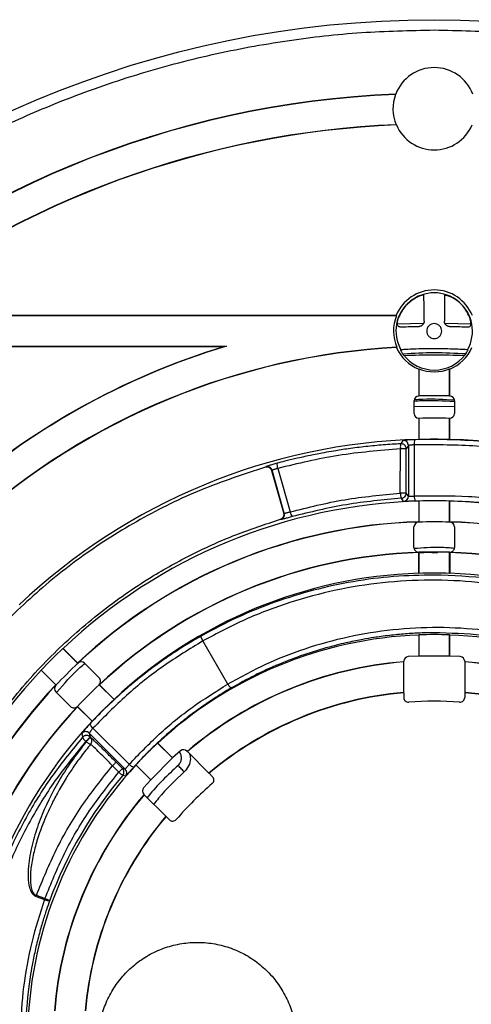
# Model space of a CAD drawing. Units: millimetres. Extents: x 5 to 292, y 5 to 415.
# Drawn here: x 200 to 222, y 165 to 213 of the extents above; entities that cross this region are included whole.
import ezdxf

# ---------------------------------------------------------------- set-up
doc = ezdxf.new("R2010")
doc.units = ezdxf.units.MM

msp = doc.modelspace()

# ---------------------------------------------------------------- linework, layer by layer
at = {"color": 7, "linetype": 'Continuous', "lineweight": 25}
for p, q in [((218.0775, 209.3161), (218.0872, 209.3296)), ((218.1179, 207.8296), (218.1078, 207.8423)), ((218.1204, 198.5544), (192.6756, 198.5544)), ((218.1021, 198.5675), (192.7139, 198.5675)), ((218.1021, 198.5675), (218.1204, 198.5544)), ((220.4793, 198.2043), (221.735, 198.1628)), ((190.8714, 197.0806), (209.8719, 197.0806)), ((190.8763, 197.0675), (209.7827, 197.0675)), ((209.7827, 197.0675), (209.8719, 197.0806)), ((218.1231, 197.0177), (218.1408, 197.0318)), ((218.3251, 196.9051), (218.3374, 196.9069)), ((221.5749, 196.9069), (221.5873, 196.9051)), ((219.2062, 195.9635), (219.2105, 195.9853)), ((219.2062, 195.9635), (219.2062, 194.6618)), ((219.2105, 195.9853), (219.2105, 194.6662)), ((220.7018, 194.6662), (220.7018, 195.9853)), ((220.7018, 195.9853), (220.7062, 195.9635)), ((220.7062, 194.6618), (220.7062, 195.9635)), ((219.2062, 194.6618), (219.2007, 194.6616)), ((219.2062, 194.6618), (219.2105, 194.6662)), ((220.7018, 194.6662), (220.7062, 194.6618)), ((220.7117, 194.6616), (220.7062, 194.6618)), ((218.978, 193.8083), (218.978, 194.4335)), ((220.9344, 194.4335), (220.9344, 193.8083)), ((219.2062, 193.5801), (219.2062, 192.5579)), ((219.2105, 193.5758), (219.2062, 193.5801)), ((219.2105, 193.5758), (219.2105, 192.5515)), ((220.7062, 193.5801), (220.7018, 193.5758)), ((220.7018, 192.5515), (220.7018, 193.5758)), ((220.7062, 192.5579), (220.7062, 193.5801)), ((218.4383, 192.506), (218.334, 192.3453)), ((218.7012, 192.2564), (218.5979, 192.0957)), ((218.7012, 192.2564), (218.7012, 189.7964)), ((218.9865, 192.2921), (218.9897, 189.8088)), ((219.9562, 192.5547), (219.0138, 192.543)), ((219.2062, 192.5579), (219.2105, 192.5515)), ((220.7018, 192.5515), (220.7062, 192.5579)), ((218.3098, 189.9431), (218.3125, 192.0937)), ((218.598, 189.9454), (218.5979, 192.0957)), ((211.7731, 191.2257), (211.7607, 191.2035)), ((212.6542, 188.9835), (212.0709, 191.031)), ((212.6772, 188.9709), (212.0837, 191.0543)), ((212.355, 191.1438), (212.9582, 189.0368)), ((218.7012, 189.7964), (218.598, 189.9454)), ((218.4654, 189.5469), (218.3631, 189.696)), ((219.9562, 189.5804), (219.037, 189.5605)), ((219.2062, 189.5568), (219.2105, 189.5635)), ((219.2062, 189.5568), (219.2062, 188.5564)), ((219.2105, 189.5635), (219.2105, 188.5434)), ((220.7018, 189.5635), (220.7062, 189.5568)), ((220.7018, 188.5434), (220.7018, 189.5635)), ((220.7062, 188.5564), (220.7062, 189.5568)), ((212.6542, 188.9835), (212.6772, 188.9709)), ((212.5074, 188.6626), (212.4858, 188.6746)), ((219.2062, 188.5564), (219.2105, 188.5434)), ((220.7062, 188.5564), (220.7018, 188.5434)), ((218.9736, 187.3058), (218.9736, 188.3063)), ((220.9387, 188.3063), (220.9387, 187.3058)), ((219.2062, 187.0557), (219.2105, 187.0689)), ((219.2062, 186.0552), (219.2062, 187.0557)), ((219.2105, 187.0689), (219.2105, 186.0488)), ((220.7018, 186.0488), (220.7018, 187.0689)), ((220.7018, 187.0689), (220.7062, 187.0557)), ((220.7062, 187.0557), (220.7062, 186.0552)), ((219.2062, 186.0552), (219.2105, 186.0488)), ((220.7018, 186.0488), (220.7062, 186.0552)), ((209.9355, 180.6737), (208.7268, 182.7673)), ((219.2062, 183.0533), (219.2105, 183.06)), ((219.2062, 183.0533), (219.2062, 182.0329)), ((219.2105, 183.06), (219.2105, 182.0374)), ((220.7018, 183.06), (220.7062, 183.0533)), ((220.7018, 182.0375), (220.7018, 183.06)), ((220.7062, 182.033), (220.7062, 183.0533)), ((201.9247, 182.4035), (201.9325, 182.4018)), ((202.646, 181.6822), (201.9247, 182.4035)), ((202.6399, 181.6944), (201.9325, 182.4018)), ((218.4736, 181.7449), (218.478, 181.7584)), ((218.4736, 180.2659), (218.4736, 181.7449)), ((218.478, 181.7584), (218.478, 181.7774)), ((219.2062, 182.0329), (218.6907, 182.0051)), ((219.2105, 182.0374), (219.2062, 182.0329)), ((219.2105, 182.0374), (220.7018, 182.0375)), ((220.7062, 182.033), (220.7018, 182.0375)), ((221.2216, 182.0053), (220.7062, 182.033)), ((221.4344, 181.7776), (221.4344, 181.7584)), ((221.4344, 181.7584), (221.4387, 181.7449)), ((221.4387, 181.7449), (221.4387, 180.2659)), ((200.8719, 181.3412), (200.8702, 181.349)), ((200.8702, 181.349), (201.5915, 180.6277)), ((200.8719, 181.3412), (201.5793, 180.6338)), ((202.6399, 181.6944), (202.646, 181.6822)), ((202.9812, 181.682), (203.6887, 180.9746)), ((201.5793, 180.6338), (201.5915, 180.6277)), ((204.41, 179.9182), (203.6886, 180.6396)), ((203.6886, 180.6396), (203.7011, 180.6333)), ((203.7011, 180.6333), (204.4086, 179.9258)), ((202.2991, 179.5851), (201.5917, 180.2925)), ((204.41, 179.9182), (204.4086, 179.9258)), ((218.478, 180.2532), (218.4736, 180.2659)), ((218.478, 180.2532), (218.478, 180.0208)), ((221.4387, 180.2659), (221.4344, 180.2532)), ((221.4344, 180.2532), (221.4344, 180.0208)), ((202.6342, 179.5851), (203.3555, 178.8637)), ((202.6404, 179.5726), (202.6342, 179.5851)), ((203.3479, 178.8652), (202.6404, 179.5726)), ((203.3479, 178.8652), (203.3555, 178.8637)), ((203.3879, 178.5283), (205.1497, 176.774)), ((202.8443, 178.2772), (202.8851, 178.0892)), ((203.2092, 178.2894), (204.9522, 176.5464)), ((203.2092, 178.2894), (203.2509, 178.1024)), ((203.2638, 178.0895), (203.2509, 178.1024)), ((203.0443, 177.8911), (203.0572, 177.8782)), ((206.5234, 177.8048), (206.5312, 177.8032)), ((207.2464, 177.0818), (206.5234, 177.8048)), ((207.2527, 177.0817), (206.5312, 177.8032)), ((206.192, 176.0273), (207.2464, 177.0818)), ((207.2527, 177.0817), (207.2464, 177.0818)), ((207.6367, 177.4265), (207.2527, 177.0817)), ((207.9482, 177.416), (207.9618, 177.4024)), ((207.9618, 177.4024), (207.9744, 177.396)), ((207.9744, 177.396), (209.0202, 176.3502)), ((204.3318, 176.7045), (204.6432, 176.3929)), ((204.82, 176.5697), (204.5086, 176.8812)), ((204.9522, 176.5464), (204.82, 176.5697)), ((205.4706, 176.7425), (205.4689, 176.7503)), ((205.4689, 176.7503), (206.192, 176.0273)), ((205.4706, 176.7425), (206.1921, 176.021)), ((204.9649, 176.2067), (204.8332, 176.2307)), ((206.1921, 176.021), (205.8473, 175.6368)), ((206.192, 176.0273), (206.1921, 176.021)), ((209.0202, 176.3502), (209.0261, 176.3381)), ((209.0261, 176.3381), (209.1904, 176.1738)), ((205.8713, 175.312), (205.8578, 175.3254)), ((205.8777, 175.2993), (205.8713, 175.312)), ((206.9235, 174.2535), (205.8777, 175.2993)), ((206.9357, 174.2476), (206.9235, 174.2535)), ((207.0999, 174.0833), (206.9357, 174.2476)), ((200.6235, 170.3586), (201.0358, 170.2074)), ((201.053, 170.2545), (200.6403, 170.4048)), ((201.053, 170.2545), (201.0358, 170.2074))]:
    msp.add_line(p, q, dxfattribs=at)
at = {"color": 8, "linetype": 'Continuous', "lineweight": 25}
for p, q in [((218.978, 194.1596), (220.9344, 194.1726)), ((202.5402, 181.5697), (202.7001, 181.7134))]:
    msp.add_line(p, q, dxfattribs=at)
at = {"color": 7, "linetype": 'Continuous', "lineweight": 25, "flags": 128}
for points in [[(218.1786, 198.1629), (218.1847, 198.1632), (219.423, 198.2041)], [(212.0837, 191.0543), (212.0765, 191.0413), (212.0709, 191.031)], [(204.5086, 176.8812), (204.5047, 176.8773), (204.4943, 176.8669), (204.4777, 176.8503), (204.4557, 176.8283), (204.4291, 176.8017), (204.3988, 176.7714), (204.3659, 176.7386), (204.3318, 176.7045)], [(207.8179, 176.4046), (207.7735, 176.4525), (207.7299, 176.4995), (207.6878, 176.5449), (207.6479, 176.5879), (207.6109, 176.6278), (207.5775, 176.6639), (207.5482, 176.6955), (207.5234, 176.7221)], [(204.8332, 176.2307), (204.8288, 176.2345), (204.8174, 176.2442), (204.7995, 176.2595), (204.7759, 176.2797), (204.7473, 176.3041), (204.7148, 176.3318), (204.6797, 176.3618), (204.6432, 176.3929)], [(200.6235, 170.3586), (200.6256, 170.3643), (200.6277, 170.3701), (200.6298, 170.3758), (200.6319, 170.3816), (200.634, 170.3874), (200.6361, 170.3932), (200.6382, 170.399), (200.6403, 170.4048)], [(201.053, 170.2545), (201.098, 170.238), (201.1413, 170.2221), (201.1814, 170.2074), (201.2167, 170.1944), (201.2459, 170.1837), (201.268, 170.1756), (201.282, 170.1705), (201.2876, 170.1684)]]:
    msp.add_lwpolyline(points, dxfattribs=at)
at = {"color": 7, "linetype": 'Continuous', "lineweight": 25}
msp.add_circle((219.9562, 163.3175), 49.625, dxfattribs=at)
for centre, radius, start, end in [((219.9562, 208.6175), 2, 20.85654, 159.14346), ((219.9562, 163.3175), 46.05, 92.326, 132.674), ((219.9562, 163.3175), 46.0369, 92.33881, 132.66119), ((219.9562, 208.6175), 2.0044, 159.60355, 202.75428), ((219.9562, 163.3175), 44.5631, 92.37717, 127.74723), ((219.9562, 163.3175), 44.55, 92.36484, 127.69791), ((219.9562, 208.6175), 2, 203.2018, 336.7982), ((219.9562, 197.8175), 1.8573, 330.6391, 209.3609), ((219.9562, 197.8175), 2, 22.02431, 157.97569), ((219.9562, 197.8175), 1.9781, 158.1287, 203.40407), ((219.9562, 163.3175), 35.2369, 106.62964, 131.98298), ((219.9562, 163.3175), 35.25, 106.77474, 131.95347), ((219.9562, 163.3175), 33.7631, 93.08218, 131.91782), ((219.9562, 163.3175), 33.75, 93.11352, 131.88648), ((219.9562, 197.8175), 2, 203.57252, 247.97569), ((219.9562, 197.8175), 1.8906, 217.70722, 322.29278), ((219.9562, 163.3175), 33.3331, 87.4865, 92.5135), ((219.9562, 197.8175), 2, 292.02431, 336.42748), ((219.9562, 197.8175), 1.9781, 247.85571, 292.14429), ((219.2062, 194.4335), 0.2282, 91.38075, 180), ((219.9562, 163.3175), 31.3575, 88.63746, 91.36254), ((220.7062, 194.4335), 0.2282, 0, 88.61925), ((219.2062, 193.8083), 0.2282, 180, 270), ((220.7062, 193.8083), 0.2282, 270, 0), ((219.2062, 193.8083), 0.2325, 271.07523, 271.40905), ((219.9562, 163.3175), 30.2675, 88.59095, 91.40905), ((220.7062, 193.8083), 0.2325, 268.59095, 268.92477), ((219.9562, 163.3175), 29.25, 91.46928, 133.53072), ((218.4512, 192.2563), 0.2501, 0.03204, 92.94867), ((219.4804, 192.3653), 0.4993, 159.14884, 188.43687), ((219.9562, 163.3175), 29.2435, 88.53894, 91.46106), ((219.9562, 163.3175), 29.25, 46.46928, 88.53072), ((212.8172, 191.3288), 0.4978, 172.43875, 201.81621), ((211.8432, 190.9856), 0.2501, 15.94989, 106.29551), ((219.9562, 163.3175), 26.25, 91.63725, 133.36275), ((218.4511, 189.7966), 0.2501, 273.27574, 359.95819), ((219.4503, 189.7679), 0.4624, 174.92336, 206.65674), ((219.9562, 163.3175), 26.2565, 88.37269, 91.62731), ((219.9562, 163.3175), 26.25, 46.63725, 88.36275), ((212.4366, 188.9025), 0.2501, 286.42282, 15.85814), ((213.4187, 189.1023), 0.4652, 188.09696, 219.62706), ((219.9562, 163.3175), 25.25, 91.70211, 133.29789), ((219.9562, 163.3175), 25.2369, 91.69308, 133.30692), ((219.2062, 188.3063), 0.2325, 91.71913, 180), ((219.9562, 163.3175), 25.2325, 88.28087, 91.71913), ((219.9562, 163.3175), 25.2369, 46.69308, 88.30692), ((219.9562, 163.3175), 25.25, 46.70211, 88.29789), ((220.7062, 188.3063), 0.2325, 0, 88.28087), ((219.9562, 163.3175), 23.7631, 91.79812, 133.20188), ((219.9562, 163.3175), 23.75, 91.80964, 133.19036), ((219.2062, 187.3058), 0.2325, 180, 271.79078), ((219.9562, 163.3175), 23.7675, 88.20922, 91.79078), ((220.7062, 187.3058), 0.2325, 268.20922, 0), ((219.9562, 163.3175), 23.7631, 46.79812, 88.20188), ((219.9562, 163.3175), 23.75, 46.80964, 88.19036), ((219.9562, 163.3175), 22.75, 91.88921, 133.11079), ((219.9562, 163.3175), 22.7435, 88.12124, 91.87876), ((219.9562, 163.3175), 22.75, 46.88921, 88.11079), ((219.9562, 163.3175), 19.75, 92.17631, 132.82369), ((219.9562, 163.3175), 19.7565, 87.83707, 92.16293), ((219.9562, 163.3175), 19.75, 47.17631, 87.82369), ((219.9562, 163.3175), 26.2565, 133.37269, 136.62731), ((202.8168, 181.5176), 0.2325, 45, 133.28087), ((219.9562, 163.3175), 18.5, 94.58291, 130.41709), ((219.9562, 163.3175), 18.4869, 94.59974, 130.40026), ((218.7062, 181.7774), 0.2282, 93.87652, 180), ((221.2062, 181.7776), 0.2282, 0, 86.13331), ((219.9562, 163.3175), 18.5, 49.58291, 85.41709), ((219.9562, 163.3175), 18.4869, 49.59974, 85.40026), ((219.9562, 163.3175), 26.25, 136.63725, 178.36275), ((219.9562, 163.3175), 25.2325, 133.28087, 136.71913), ((203.5242, 180.8101), 0.2325, 313.20922, 45), ((219.9562, 163.3175), 25.25, 136.70211, 178.29789), ((219.9562, 163.3175), 25.2369, 136.69308, 178.30692), ((201.7561, 180.4569), 0.2325, 136.71913, 225), ((219.9562, 163.3175), 23.7675, 133.20922, 136.79078), ((219.9562, 163.3175), 22.7435, 133.12124, 136.87876), ((219.9562, 163.3175), 17.0131, 94.99917, 130.00083), ((219.9562, 163.3175), 17, 94.98827, 130.01173), ((218.7062, 180.0208), 0.2282, 180, 274.27978), ((219.9562, 163.3175), 16.5218, 85.72022, 94.27978), ((221.2062, 180.0208), 0.2282, 265.72022, 0), ((219.9562, 163.3175), 17, 49.98827, 85.01173), ((219.9562, 163.3175), 17.0131, 49.99917, 85.00083), ((219.9562, 163.3175), 23.7631, 136.79812, 178.20188), ((219.9562, 163.3175), 23.75, 136.80964, 178.19036), ((202.4636, 179.7495), 0.2325, 225, 316.79078), ((219.9562, 163.3175), 22.75, 136.88921, 178.11079), ((203.6179, 178.8612), 0.4046, 198.76209, 235.35683), ((203.0325, 178.1125), 0.2501, 45.02841, 138.81049), ((219.9562, 163.3175), 19.7565, 132.83707, 137.16293), ((207.7868, 177.2547), 0.2282, 45, 131.13331), ((219.9562, 163.3175), 19.75, 137.17631, 177.82369), ((204.7752, 176.3697), 0.2501, 319.33334, 44.95377), ((205.4373, 177.006), 0.3696, 218.89569, 259.23883), ((219.9562, 163.3175), 19.886, 139.50676, 159.84819), ((209.029, 176.0124), 0.2282, 310.72022, 45), ((206.0192, 175.4868), 0.2282, 138.87652, 225), ((219.9562, 163.3175), 16.5218, 130.72022, 139.27978), ((219.9562, 163.3175), 18.5, 139.58291, 175.41709), ((219.9562, 163.3175), 18.4869, 139.59974, 175.40026), ((219.9562, 163.3175), 17.0131, 139.99917, 175.00083), ((219.9562, 163.3175), 17, 139.98827, 175.01173), ((207.2613, 174.2447), 0.2282, 225, 319.27978)]:
    msp.add_arc(centre, radius, start, end, dxfattribs=at)
for points, knots in [([(219.9562, 114.1925), (218.7776, 114.2171), (216.3906, 114.2668), (212.7859, 114.6757), (209.1378, 115.3487), (205.4766, 116.3232), (202.0363, 117.531), (198.8402, 118.9215), (195.8997, 120.4429), (193.0438, 122.1747), (190.2933, 124.1106), (187.6684, 126.2421), (185.1921, 128.5533), (182.8808, 131.0297), (180.7493, 133.6546), (178.8134, 136.405), (177.0816, 139.2609), (175.5602, 142.2014), (174.1697, 145.3975), (172.9617, 148.8378), (171.9883, 152.499), (171.3111, 156.1471), (170.9171, 159.7518), (170.7888, 163.3175), (170.9171, 166.8831), (171.3111, 170.4878), (171.9883, 174.1359), (172.9616, 177.7972), (174.1697, 181.2374), (175.5602, 184.4336), (177.0815, 187.3741), (178.8133, 190.2299), (180.7492, 192.9804), (182.8807, 195.6053), (185.192, 198.0816), (187.6683, 200.3929), (190.2932, 202.5244), (193.0437, 204.4603), (195.8995, 206.1921), (198.84, 207.7135), (202.0362, 209.1041), (205.4764, 210.3118), (209.1376, 211.2863), (212.7857, 211.9594), (216.3905, 212.3683), (218.7776, 212.418), (219.9562, 212.4425)], [0, 0, 0, 0, 0.02290999, 0.04640098, 0.0704386, 0.09498233, 0.11998701, 0.14125687, 0.16270153, 0.18430887, 0.20614458, 0.22804595, 0.24999999, 0.27195251, 0.29385389, 0.31569114, 0.33729695, 0.35874164, 0.38001299, 0.40501661, 0.42955979, 0.4535974, 0.47708921, 0.5, 0.52290971, 0.54640098, 0.5704386, 0.59498233, 0.61998701, 0.64125687, 0.66270154, 0.68430886, 0.70614456, 0.72804593, 0.75000001, 0.7719525, 0.79385388, 0.81569113, 0.83729693, 0.85874163, 0.88001299, 0.90501661, 0.92955979, 0.9535974, 0.97708948, 1, 1, 1, 1]), ([(219.9562, 212.4425), (221.1347, 212.418), (223.5218, 212.3683), (227.1264, 211.9594), (230.7745, 211.2864), (234.4358, 210.3118), (237.8761, 209.1041), (241.0722, 207.7136), (244.0127, 206.1922), (246.8685, 204.4604), (249.619, 202.5245), (252.2439, 200.393), (254.7203, 198.0818), (257.0315, 195.6054), (259.163, 192.9805), (261.099, 190.23), (262.8307, 187.3742), (264.3521, 184.4337), (265.7426, 181.2376), (266.9507, 177.7973), (267.924, 174.1361), (268.6012, 170.488), (268.9952, 166.8833), (269.1236, 163.3176), (268.9952, 159.752), (268.6013, 156.1473), (267.9241, 152.4992), (266.9507, 148.8379), (265.7427, 145.3976), (264.3522, 142.2015), (262.8308, 139.261), (261.0991, 136.4052), (259.1631, 133.6547), (257.0317, 131.0298), (254.7204, 128.5534), (252.2441, 126.2422), (249.6192, 124.1107), (246.8687, 122.1748), (244.0128, 120.443), (241.0723, 118.9216), (237.8762, 117.531), (234.4359, 116.3233), (230.7747, 115.3488), (227.1266, 114.6757), (223.5219, 114.2668), (221.1348, 114.2171), (219.9562, 114.1925)], [0, 0, 0, 0, 0.02291, 0.046401, 0.0704386, 0.0949823, 0.119987, 0.1412569, 0.1627015, 0.1843089, 0.2061446, 0.228046, 0.25, 0.2719525, 0.2938539, 0.3156911, 0.3372969, 0.3587416, 0.380013, 0.4050166, 0.4295598, 0.4535974, 0.4770892, 0.5, 0.5229097, 0.546401, 0.5704386, 0.5949823, 0.619987, 0.6412569, 0.6627015, 0.6843089, 0.7061446, 0.7280459, 0.75, 0.7719525, 0.7938539, 0.8156911, 0.8372969, 0.8587416, 0.880013, 0.9050166, 0.9295598, 0.9535974, 0.9770895, 1, 1, 1, 1]), ([(219.2061, 199.5071), (219.0253, 199.4042), (218.6637, 199.1985), (218.3752, 198.8066), (218.2692, 198.565), (218.246, 198.5121)], [0, 0, 0, 0, 0.4385963, 0.8771938, 1, 1, 1, 1]), ([(219.456, 199.5387), (219.4537, 199.5459), (219.4503, 199.5568), (219.4261, 199.5646), (219.3973, 199.5649), (219.3523, 199.5579), (219.3096, 199.5466), (219.2566, 199.5285), (219.2253, 199.5153), (219.2061, 199.5071)], [0, 0, 0, 0, 0.1944572, 0.290791, 0.473879, 0.5643862, 0.7470953, 0.8442982, 1, 1, 1, 1]), ([(219.4648, 198.2924), (219.4646, 198.3911), (219.4642, 198.6626), (219.4623, 199.0658), (219.4592, 199.3877), (219.4569, 199.4959), (219.456, 199.5387)], [0, 0, 0, 0, 0.1786625, 0.49168, 0.7993467, 1, 1, 1, 1]), ([(220.4564, 199.5387), (220.455, 199.472), (220.4524, 199.3386), (220.4495, 198.9615), (220.448, 198.5928), (220.4476, 198.3613), (220.4475, 198.2924)], [0, 0, 0, 0, 0.2906844, 0.5812464, 0.8753925, 1, 1, 1, 1]), ([(220.4564, 199.5387), (220.4586, 199.5459), (220.462, 199.5568), (220.4863, 199.5646), (220.5151, 199.5649), (220.56, 199.5579), (220.6028, 199.5466), (220.6558, 199.5285), (220.687, 199.5153), (220.7062, 199.5071)], [0, 0, 0, 0, 0.1944572, 0.2907909, 0.4738791, 0.5643862, 0.7470953, 0.8442981, 1, 1, 1, 1]), ([(221.6664, 198.5121), (221.57, 198.6964), (221.3774, 199.0651), (220.996, 199.3674), (220.7583, 199.482), (220.7062, 199.5071)], [0, 0, 0, 0, 0.4385422, 0.8770836, 1, 1, 1, 1]), ([(218.2885, 198.0233), (218.2642, 198.0269), (218.2155, 198.0341), (218.1767, 198.105), (218.1689, 198.2117), (218.1881, 198.3393), (218.2187, 198.4424), (218.2412, 198.4999), (218.246, 198.5121)], [0, 0, 0, 0, 0.2036139, 0.4082558, 0.5924396, 0.7670862, 0.9506098, 1, 1, 1, 1]), ([(221.6239, 198.0233), (221.6482, 198.0269), (221.6969, 198.0341), (221.7356, 198.105), (221.7435, 198.2117), (221.7243, 198.3393), (221.6937, 198.4424), (221.6712, 198.4999), (221.6664, 198.5121)], [0, 0, 0, 0, 0.2036139, 0.4082558, 0.5924396, 0.7670862, 0.9506098, 1, 1, 1, 1]), ([(218.2885, 198.0233), (218.384, 198.0253), (218.5749, 198.0292), (218.9296, 198.0378), (219.1545, 198.0417), (219.22, 198.0428)], [0, 0, 0, 0, 0.4148915, 0.8296583, 1, 1, 1, 1]), ([(219.4648, 198.2924), (219.4627, 198.2672), (219.4595, 198.2284), (219.4393, 198.1798), (219.4115, 198.1336), (219.3725, 198.0949), (219.3265, 198.0676), (219.2797, 198.0485), (219.2433, 198.045), (219.22, 198.0428)], [0, 0, 0, 0, 0.1947193, 0.298825, 0.4016715, 0.6094712, 0.7123445, 0.8152108, 1, 1, 1, 1]), ([(219.9562, 198.1806), (219.9105, 198.1757), (219.8401, 198.1682), (219.7554, 198.123), (219.6978, 198.0761), (219.6505, 198.0183), (219.6068, 197.9337), (219.5843, 197.8175), (219.6067, 197.7014), (219.6505, 197.6168), (219.6977, 197.5591), (219.7554, 197.5121), (219.84, 197.4669), (219.9105, 197.4594), (219.9562, 197.4545)], [0, 0, 0, 0, 0.1197214, 0.1847425, 0.2500003, 0.3150221, 0.3802776, 0.5000004, 0.61972, 0.6847413, 0.7499998, 0.8150208, 0.8802786, 1, 1, 1, 1]), ([(219.9562, 197.4545), (220.0018, 197.4594), (220.0723, 197.4669), (220.1569, 197.5121), (220.2146, 197.559), (220.2618, 197.6168), (220.3056, 197.7014), (220.328, 197.8175), (220.3056, 197.9336), (220.2619, 198.0183), (220.2147, 198.076), (220.157, 198.1229), (220.0724, 198.1682), (220.0018, 198.1757), (219.9562, 198.1806)], [0, 0, 0, 0, 0.1197213, 0.184744, 0.2499998, 0.3150216, 0.38028, 0.4999996, 0.6197224, 0.6847438, 0.7499998, 0.8150208, 0.8802787, 1, 1, 1, 1]), ([(220.6924, 198.0428), (220.6678, 198.0453), (220.6295, 198.049), (220.5812, 198.0699), (220.5352, 198.0987), (220.497, 198.1384), (220.4704, 198.1852), (220.4521, 198.2324), (220.4493, 198.269), (220.4475, 198.2924)], [0, 0, 0, 0, 0.19452767, 0.30239037, 0.40583488, 0.61392154, 0.71677422, 0.81961984, 1, 1, 1, 1]), ([(220.6924, 198.0428), (220.7878, 198.0411), (221.0434, 198.0365), (221.382, 198.0281), (221.5496, 198.0248), (221.6239, 198.0233)], [0, 0, 0, 0, 0.249146, 0.6674598, 1, 1, 1, 1]), ([(218.3251, 196.9051), (218.3239, 196.9026), (218.3217, 196.8977), (218.3346, 196.863), (218.3595, 196.8126), (218.3977, 196.748), (218.4341, 196.6956), (218.4565, 196.6663), (218.4604, 196.6612)], [0, 0, 0, 0, 0.1799544, 0.3598954, 0.5411487, 0.7349633, 0.9537534, 1, 1, 1, 1]), ([(221.5749, 196.9069), (221.5459, 196.9096), (221.4879, 196.915), (221.2175, 196.93), (220.8412, 196.9448), (220.4027, 196.9549), (219.9987, 196.9578), (219.5532, 196.9556), (219.0978, 196.946), (218.6768, 196.9292), (218.4159, 196.9144), (218.3622, 196.9093), (218.3374, 196.9069)], [0, 0, 0, 0, 0.0997866, 0.1995408, 0.3001885, 0.4057879, 0.500123, 0.5662776, 0.7001765, 0.8051563, 0.910329, 1, 1, 1, 1]), ([(221.4843, 196.7076), (220.9749, 196.7337), (219.9704, 196.7853), (218.9662, 196.7309), (218.4712, 196.704)], [0, 0, 0, 0, 0.5071239, 1, 1, 1, 1]), ([(221.4519, 196.6612), (221.4772, 196.6958), (221.5197, 196.7542), (221.5628, 196.8311), (221.5852, 196.8806), (221.5907, 196.9023), (221.5881, 196.9044), (221.5873, 196.9051)], [0, 0, 0, 0, 0.30546945, 0.51424914, 0.72388315, 0.91271357, 1, 1, 1, 1]), ([(218.334, 192.3453), (218.0502, 192.3281), (217.4823, 192.2936), (216.6328, 192.2103), (215.834, 192.1099), (215.1583, 192.0061), (214.5395, 191.898), (213.9211, 191.7772), (213.2863, 191.6369), (212.7512, 191.507), (212.4489, 191.4274), (212.3237, 191.3943)], [0, 0, 0, 0, 0.1399519, 0.2799409, 0.4199669, 0.5361212, 0.6163781, 0.7290773, 0.8461521, 0.9362501, 1, 1, 1, 1]), ([(218.334, 192.3453), (218.3316, 192.3436), (218.3269, 192.3403), (218.3195, 192.3177), (218.3125, 192.2711), (218.3091, 192.1901), (218.3113, 192.1258), (218.3125, 192.0937)], [0, 0, 0, 0, 0.1383377, 0.2680058, 0.500689, 0.75092, 1, 1, 1, 1]), ([(218.5979, 192.0957), (218.597, 192.1125), (218.595, 192.1463), (218.5799, 192.1924), (218.556, 192.2374), (218.5176, 192.2835), (218.4638, 192.3203), (218.3995, 192.3437), (218.3572, 192.3447), (218.334, 192.3453)], [0, 0, 0, 0, 0.1237923, 0.2501918, 0.3543121, 0.5003502, 0.6891631, 0.8294378, 1, 1, 1, 1]), ([(219.0138, 192.543), (218.9784, 192.5419), (218.9074, 192.5397), (218.8018, 192.5352), (218.7024, 192.5301), (218.614, 192.5245), (218.5395, 192.519), (218.4839, 192.5138), (218.4466, 192.5093), (218.4411, 192.5071), (218.4383, 192.506)], [0, 0, 0, 0, 0.1251097, 0.2502246, 0.3752296, 0.5000616, 0.6250854, 0.7498558, 0.875006, 1, 1, 1, 1]), ([(218.9865, 192.2921), (218.9689, 192.291), (218.9336, 192.2887), (218.881, 192.2843), (218.8318, 192.2792), (218.7878, 192.2739), (218.7512, 192.2686), (218.7236, 192.2637), (218.7055, 192.2594), (218.7026, 192.2574), (218.7012, 192.2564)], [0, 0, 0, 0, 0.1249866, 0.2500884, 0.3752017, 0.5001144, 0.6250276, 0.7500752, 0.8751238, 1, 1, 1, 1]), ([(227.4512, 191.2896), (226.5273, 191.5118), (224.6784, 191.9565), (221.8387, 192.2927), (219.9369, 192.2923), (218.9865, 192.2921)], [0, 0, 0, 0, 0.333207, 0.6667692, 1, 1, 1, 1]), ([(227.5502, 191.5218), (227.4079, 191.56), (227.0827, 191.6473), (226.5309, 191.7828), (225.853, 191.9348), (225.0474, 192.0933), (224.1927, 192.2349), (223.0467, 192.3883), (221.6475, 192.5203), (220.52, 192.5433), (219.9562, 192.5547)], [0, 0, 0, 0, 0.0574933, 0.13142725, 0.22180485, 0.3286301, 0.45190749, 0.55992934, 0.77994767, 1, 1, 1, 1]), ([(218.3125, 192.0937), (217.3065, 192.0134), (215.2959, 191.853), (213.3348, 191.3801), (212.355, 191.1438)], [0, 0, 0, 0, 0.5003317, 1, 1, 1, 1]), ([(218.5979, 192.0957), (218.5965, 192.0956), (218.5938, 192.0954), (218.5756, 192.095), (218.548, 192.0947), (218.5113, 192.0944), (218.4673, 192.0941), (218.418, 192.0939), (218.3654, 192.0937), (218.3301, 192.0937), (218.3125, 192.0937)], [0, 0, 0, 0, 0.1249996, 0.2499989, 0.3749991, 0.5000002, 0.6249995, 0.7499997, 0.8749996, 1, 1, 1, 1]), ([(212.3237, 191.3943), (212.2896, 191.3851), (212.2214, 191.3667), (212.1203, 191.338), (212.0252, 191.3102), (211.9407, 191.2845), (211.8697, 191.2619), (211.8166, 191.244), (211.7811, 191.2309), (211.7757, 191.2274), (211.7731, 191.2257)], [0, 0, 0, 0, 0.1251043, 0.2501717, 0.3751874, 0.5000319, 0.6250416, 0.7498417, 0.8749785, 1, 1, 1, 1]), ([(211.7607, 191.2035), (210.715, 190.8619), (208.6202, 190.1776), (205.6521, 188.7108), (202.8563, 186.9465), (200.2866, 184.8631), (197.9657, 182.5075), (195.9213, 179.905), (194.1913, 177.0817), (192.7877, 174.0813), (191.8057, 171.1751), (191.1873, 168.4282), (190.8269, 165.8813), (190.7767, 164.1688), (190.7516, 163.3133)], [0, 0, 0, 0, 0.0881028, 0.1764867, 0.26459, 0.352689, 0.4410684, 0.529168, 0.617415, 0.705943, 0.7941904, 0.86275, 0.9314403, 1, 1, 1, 1]), ([(212.0709, 191.031), (212.0606, 191.0573), (212.0453, 191.0966), (211.9999, 191.15), (211.9427, 191.1918), (211.861, 191.2161), (211.7983, 191.2136), (211.766, 191.2049), (211.7607, 191.2035)], [0, 0, 0, 0, 0.2121923, 0.3171381, 0.5292695, 0.7431288, 0.9582328, 1, 1, 1, 1]), ([(212.355, 191.1438), (212.338, 191.1394), (212.3039, 191.1307), (212.2535, 191.1165), (212.2066, 191.1023), (212.1648, 191.0887), (212.1302, 191.0765), (212.1043, 191.0663), (212.0874, 191.0584), (212.0849, 191.0557), (212.0837, 191.0543)], [0, 0, 0, 0, 0.125008, 0.2500535, 0.3750045, 0.4997785, 0.6245963, 0.7496702, 0.8748661, 1, 1, 1, 1]), ([(212.9582, 189.0368), (213.8376, 189.2559), (215.5985, 189.6946), (217.4053, 189.8602), (218.3098, 189.9431)], [0, 0, 0, 0, 0.4994567, 1, 1, 1, 1]), ([(218.598, 189.9454), (218.5966, 189.9453), (218.5938, 189.945), (218.5754, 189.9446), (218.5475, 189.9442), (218.5103, 189.9438), (218.4658, 189.9435), (218.416, 189.9433), (218.363, 189.9431), (218.3275, 189.9431), (218.3098, 189.9431)], [0, 0, 0, 0, 0.1250003, 0.2500006, 0.3749997, 0.4999995, 0.6249996, 0.7500001, 0.875, 1, 1, 1, 1]), ([(218.3098, 189.9431), (218.3122, 189.9131), (218.316, 189.8664), (218.3242, 189.8091), (218.3312, 189.7712), (218.3393, 189.7382), (218.35, 189.7059), (218.3581, 189.6997), (218.3631, 189.696)], [0, 0, 0, 0, 0.2331343, 0.3624431, 0.5000575, 0.6087231, 0.760196, 1, 1, 1, 1]), ([(218.3631, 189.696), (218.3837, 189.6987), (218.4217, 189.7038), (218.4795, 189.7299), (218.5385, 189.7763), (218.5881, 189.8523), (218.5948, 189.9151), (218.598, 189.9454)], [0, 0, 0, 0, 0.1652204, 0.3038848, 0.5007887, 0.7595022, 1, 1, 1, 1]), ([(218.3631, 189.696), (217.468, 189.6152), (215.6779, 189.4537), (213.9329, 189.0216), (213.0604, 188.8056)], [0, 0, 0, 0, 0.49999293, 1, 1, 1, 1]), ([(219.037, 189.5605), (219.0017, 189.5591), (218.9311, 189.5564), (218.8257, 189.5525), (218.7266, 189.5491), (218.6387, 189.5464), (218.5649, 189.5446), (218.5101, 189.544), (218.4735, 189.5446), (218.4681, 189.5462), (218.4654, 189.5469)], [0, 0, 0, 0, 0.12503922, 0.25012131, 0.37487854, 0.49987238, 0.62463131, 0.74970475, 0.87474998, 1, 1, 1, 1]), ([(218.7012, 189.7964), (218.7026, 189.7955), (218.7054, 189.7938), (218.7239, 189.7929), (218.7519, 189.7933), (218.7891, 189.7949), (218.8336, 189.7975), (218.8834, 189.8008), (218.9365, 189.8047), (218.972, 189.8074), (218.9897, 189.8088)], [0, 0, 0, 0, 0.12516277, 0.25016497, 0.37510779, 0.49978161, 0.62454983, 0.74957991, 0.87479373, 1, 1, 1, 1]), ([(218.9897, 189.8088), (219.8679, 189.8183), (221.6259, 189.8372), (224.2549, 189.5506), (225.9687, 189.1531), (226.8255, 188.9544)], [0, 0, 0, 0, 0.3329894, 0.6665394, 1, 1, 1, 1]), ([(226.7975, 188.7032), (226.6692, 188.7366), (226.376, 188.8129), (225.8784, 188.9312), (225.2673, 189.0633), (224.5411, 189.2005), (223.7709, 189.3214), (222.2357, 189.5197), (220.9713, 189.5533), (219.9562, 189.5804)], [0, 0, 0, 0, 0.0574949, 0.1314454, 0.2218473, 0.3286955, 0.4519839, 0.5600442, 1, 1, 1, 1]), ([(212.4858, 188.6746), (212.512, 188.6854), (212.5645, 188.707), (212.6241, 188.7705), (212.6598, 188.8484), (212.6676, 188.9232), (212.6579, 188.9672), (212.6542, 188.9835)], [0, 0, 0, 0, 0.2184888, 0.4369891, 0.655053, 0.871564, 1, 1, 1, 1]), ([(212.6772, 188.9709), (212.679, 188.9705), (212.6825, 188.9697), (212.701, 188.9726), (212.7286, 188.9784), (212.7647, 188.9869), (212.8078, 188.9977), (212.8558, 189.01), (212.9069, 189.0233), (212.9411, 189.0323), (212.9582, 189.0368)], [0, 0, 0, 0, 0.1251722, 0.2503079, 0.37536, 0.5001362, 0.6249193, 0.7498957, 0.8749788, 1, 1, 1, 1]), ([(193.6607, 163.3133), (193.6901, 164.3106), (193.7489, 166.3084), (194.2658, 169.2661), (195.0863, 172.1496), (196.2429, 174.9176), (197.7005, 177.5384), (199.4444, 179.9812), (201.4611, 182.2062), (203.7152, 184.1915), (205.9869, 185.7796), (208.2026, 187.0079), (210.2997, 187.9597), (211.7575, 188.4365), (212.4858, 188.6746)], [0, 0, 0, 0, 0.0883375, 0.1769568, 0.265295, 0.3536285, 0.4422431, 0.5305771, 0.61905, 0.7078046, 0.7962781, 0.8641433, 0.9321346, 1, 1, 1, 1]), ([(213.0604, 188.8056), (213.0266, 188.7963), (212.9588, 188.7777), (212.8576, 188.7502), (212.7623, 188.7244), (212.6777, 188.7019), (212.6064, 188.6835), (212.553, 188.6704), (212.5167, 188.6625), (212.5105, 188.6626), (212.5074, 188.6626)], [0, 0, 0, 0, 0.1250383, 0.2501374, 0.3748923, 0.4999142, 0.6246628, 0.7497483, 0.8747796, 1, 1, 1, 1]), ([(219.9562, 185.9697), (219.2983, 185.9563), (217.9823, 185.9295), (216.022, 185.6715), (214.0945, 185.258), (212.2136, 184.6733), (210.383, 183.9393), (209.2229, 183.318), (208.6416, 183.0067)], [0, 0, 0, 0, 0.1668116, 0.3336942, 0.5006481, 0.666374, 0.8328228, 1, 1, 1, 1]), ([(234.5297, 180.2294), (233.9366, 180.7154), (232.7509, 181.6867), (230.7931, 182.9032), (228.7315, 183.9255), (226.5701, 184.7281), (224.3391, 185.3052), (222.0577, 185.6502), (219.7529, 185.7592), (217.4475, 185.6304), (215.1658, 185.2664), (212.9353, 184.6659), (210.7675, 183.8533), (209.4075, 183.1296), (208.7269, 182.7674)], [0, 0, 0, 0, 0.0831764, 0.1662463, 0.2495064, 0.3326615, 0.41599, 0.4992485, 0.5826299, 0.66601, 0.749429, 0.8329317, 0.91639, 1, 1, 1, 1]), ([(234.7278, 180.3886), (234.0337, 180.9542), (232.6451, 182.0859), (230.3249, 183.4548), (227.8706, 184.5598), (225.2977, 185.3552), (222.6475, 185.8644), (220.8535, 185.9346), (219.9562, 185.9697)], [0, 0, 0, 0, 0.166437, 0.3329659, 0.4995866, 0.6662992, 0.8331037, 1, 1, 1, 1]), ([(226.846, 182.2379), (226.1545, 182.4616), (224.7704, 182.9093), (222.6106, 183.2911), (220.4184, 183.4538), (218.2171, 183.3706), (216.0428, 183.0507), (213.9203, 182.492), (211.8632, 181.7205), (210.5772, 181.0222), (209.9356, 180.6738)], [0, 0, 0, 0, 0.12427755, 0.24874402, 0.3743335, 0.49992069, 0.62508255, 0.749709, 0.87512434, 1, 1, 1, 1]), ([(208.6413, 183.0065), (208.5234, 182.9387), (208.1996, 182.7523), (207.5928, 182.3788), (206.7466, 181.8145), (206.0353, 181.2848), (205.5055, 180.8598), (205.2011, 180.6075), (204.8452, 180.301), (204.461, 179.9549), (204.0856, 179.6004), (203.7531, 179.2718), (203.4751, 178.9872), (203.3096, 178.8108), (203.2348, 178.7311)], [0, 0, 0, 0, 0.0589924, 0.1619573, 0.3089093, 0.4998694, 0.5462582, 0.6033921, 0.6712734, 0.749905, 0.8275451, 0.8951093, 0.9525952, 1, 1, 1, 1]), ([(208.7268, 182.7673), (208.0784, 182.3705), (206.7811, 181.5765), (204.9894, 180.1539), (203.9216, 179.07), (203.3879, 178.5283)], [0, 0, 0, 0, 0.3331729, 0.6666959, 1, 1, 1, 1]), ([(208.7268, 182.7673), (208.712, 182.7945), (208.6892, 182.8364), (208.6655, 182.8891), (208.6508, 182.9264), (208.6409, 182.9579), (208.6341, 182.9906), (208.6385, 183.0003), (208.6413, 183.0065)], [0, 0, 0, 0, 0.2398021, 0.3685841, 0.4999988, 0.6314171, 0.7601955, 1, 1, 1, 1]), ([(219.9562, 183.1654), (219.8459, 183.1643), (219.6209, 183.1619), (219.2769, 183.151), (218.9202, 183.1338), (218.5507, 183.1091), (218.1687, 183.0762), (217.7745, 183.0345), (217.3933, 182.9863), (216.9643, 182.9237), (216.5576, 182.855), (216.1362, 182.7741), (215.7488, 182.6921), (215.315, 182.5907), (214.5961, 182.4045), (213.6148, 182.103), (212.4083, 181.6425), (211.2308, 181.1094), (210.4794, 180.6913), (210.1038, 180.4823)], [0, 0, 0, 0, 0.0320501, 0.0653682, 0.0999541, 0.1358073, 0.1729274, 0.2113142, 0.2509671, 0.2845123, 0.33724, 0.3707956, 0.4091436, 0.4522823, 0.5002102, 0.6248818, 0.7502505, 0.8751445, 1, 1, 1, 1]), ([(226.8071, 181.9862), (226.0673, 182.224), (224.5884, 182.6997), (222.2837, 183.0963), (220.7319, 183.1424), (219.9562, 183.1654)], [0, 0, 0, 0, 0.3335376, 0.6668709, 1, 1, 1, 1]), ([(205.1497, 176.774), (205.6253, 177.2712), (206.5773, 178.2665), (208.1837, 179.5756), (209.3516, 180.3077), (209.9355, 180.6737)], [0, 0, 0, 0, 0.3329907, 0.66649, 1, 1, 1, 1]), ([(210.1035, 180.4821), (210.0055, 180.4245), (209.8406, 180.3276), (209.5967, 180.178), (209.3561, 180.0262), (209.0744, 179.8423), (208.7532, 179.6241), (208.3945, 179.3692), (208.0002, 179.0749), (207.5411, 178.713), (207.0105, 178.2669), (206.4623, 177.7676), (205.9036, 177.2213), (205.558, 176.8479), (205.3683, 176.643)], [0, 0, 0, 0, 0.0557279, 0.0937426, 0.1402337, 0.1951993, 0.2586368, 0.3305439, 0.4109171, 0.4997532, 0.617125, 0.7506142, 0.8631104, 1, 1, 1, 1]), ([(210.1035, 180.4821), (210.0961, 180.4825), (210.0847, 180.4831), (210.0589, 180.5048), (210.0359, 180.5288), (210.0105, 180.56), (209.9764, 180.6066), (209.9516, 180.6473), (209.9355, 180.6737)], [0, 0, 0, 0, 0.2398154, 0.3685913, 0.5000012, 0.6314108, 0.7601858, 1, 1, 1, 1]), ([(203.2348, 178.7311), (203.2101, 178.7044), (203.1608, 178.6511), (203.0878, 178.5701), (203.0195, 178.4927), (202.9592, 178.4227), (202.9089, 178.3629), (202.872, 178.3173), (202.848, 178.2858), (202.8455, 178.2801), (202.8443, 178.2772)], [0, 0, 0, 0, 0.1251661, 0.2503623, 0.3754085, 0.5002287, 0.6252556, 0.7499315, 0.8750733, 1, 1, 1, 1]), ([(203.3879, 178.5283), (203.3761, 178.5145), (203.3527, 178.487), (203.3183, 178.4448), (203.2867, 178.4044), (203.2591, 178.3675), (203.2366, 178.336), (203.2203, 178.3115), (203.2102, 178.2947), (203.2096, 178.2912), (203.2092, 178.2894)], [0, 0, 0, 0, 0.1251092, 0.2502182, 0.3755087, 0.5004198, 0.6253658, 0.7503248, 0.8752593, 1, 1, 1, 1]), ([(202.8851, 178.0892), (202.3928, 177.4908), (201.408, 176.2936), (200.1743, 174.3169), (199.1358, 172.2332), (198.3202, 170.0499), (197.7319, 167.7941), (197.3786, 165.4885), (197.2638, 163.1576), (197.3894, 160.8262), (197.7529, 158.5183), (198.3559, 156.2613), (199.1732, 154.0682), (199.9024, 152.6915), (200.267, 152.003)], [0, 0, 0, 0, 0.08311491, 0.16626952, 0.24946381, 0.33269787, 0.41597162, 0.4992851, 0.58263829, 0.6660312, 0.74946382, 0.83293616, 0.91644824, 1, 1, 1, 1]), ([(202.8851, 178.0892), (202.8845, 178.0823), (202.8835, 178.0718), (202.9004, 178.0432), (202.9195, 178.0173), (202.9457, 177.9868), (202.9852, 177.9448), (203.0214, 177.9119), (203.0443, 177.8911)], [0, 0, 0, 0, 0.2398067, 0.364844, 0.5000018, 0.6216132, 0.7601942, 1, 1, 1, 1]), ([(203.2509, 178.1024), (203.2381, 178.1138), (203.2124, 178.1365), (203.1662, 178.1598), (203.1166, 178.1737), (203.0651, 178.1771), (203.014, 178.17), (202.9655, 178.1525), (202.921, 178.126), (202.8971, 178.1015), (202.8851, 178.0892)], [0, 0, 0, 0, 0.1249992, 0.2499992, 0.374999, 0.5000041, 0.6250046, 0.7500012, 0.8750036, 1, 1, 1, 1]), ([(203.2509, 178.1024), (203.2502, 178.1013), (203.2488, 178.0991), (203.2371, 178.0867), (203.2176, 178.0664), (203.1908, 178.0386), (203.1577, 178.005), (203.1218, 177.9688), (203.0829, 177.9289), (203.0572, 177.9037), (203.0443, 177.8911)], [0, 0, 0, 0, 0.1151614, 0.2329119, 0.3598322, 0.4999944, 0.6141126, 0.7499891, 0.8748237, 1, 1, 1, 1]), ([(203.2638, 178.0895), (203.2631, 178.0884), (203.2617, 178.0862), (203.2501, 178.0738), (203.2305, 178.0534), (203.203, 178.0251), (203.1701, 177.9908), (203.1339, 177.9548), (203.0951, 177.9166), (203.0699, 177.891), (203.0572, 177.8782)], [0, 0, 0, 0, 0.1151722, 0.2329245, 0.3598404, 0.4999864, 0.6232567, 0.7499941, 0.8748374, 1, 1, 1, 1]), ([(204.5086, 176.8812), (204.3605, 177.0288), (204.065, 177.3233), (203.677, 177.7032), (203.3801, 177.9881), (203.3026, 178.0557), (203.2638, 178.0895)], [0, 0, 0, 0, 0.250759, 0.5005169, 0.7502614, 1, 1, 1, 1]), ([(203.2741, 177.7509), (203.2914, 177.7757), (203.3272, 177.8272), (203.341, 177.9231), (203.3215, 178.0177), (203.2826, 178.0661), (203.2638, 178.0895)], [0, 0, 0, 0, 0.2410422, 0.4999999, 0.7589594, 1, 1, 1, 1]), ([(203.0443, 177.8911), (202.5584, 177.2979), (201.587, 176.1123), (200.3705, 174.1545), (199.3482, 172.0928), (198.5457, 169.9315), (197.9686, 167.7004), (197.6235, 165.4191), (197.5145, 163.1143), (197.6433, 160.8089), (198.0073, 158.5271), (198.6078, 156.2967), (199.4204, 154.1289), (200.1441, 152.7689), (200.5063, 152.0883)], [0, 0, 0, 0, 0.0831764, 0.1662463, 0.2495064, 0.3326615, 0.41599, 0.4992485, 0.5826299, 0.66601, 0.7494289, 0.8329317, 0.9163899, 1, 1, 1, 1]), ([(203.0572, 177.8782), (202.6402, 177.3241), (201.8076, 176.2177), (201.0246, 174.6616), (200.5512, 173.358), (200.2991, 172.3421), (200.2055, 171.4708), (200.2703, 170.8535), (200.3876, 170.5632), (200.502, 170.4204), (200.5831, 170.3792), (200.6235, 170.3586)], [0, 0, 0, 0, 0.2491478, 0.4974952, 0.6229095, 0.7477587, 0.8733581, 0.9364002, 0.9681658, 0.9841124, 1, 1, 1, 1]), ([(203.2741, 177.7509), (203.1179, 177.5562), (202.8198, 177.1847), (202.4258, 176.6302), (202.0525, 176.059), (201.7065, 175.4716), (201.3917, 174.8711), (201.1448, 174.3414), (200.9509, 173.8744), (200.7972, 173.46), (200.6698, 173.0712), (200.5666, 172.709), (200.4798, 172.3502), (200.4119, 171.999), (200.366, 171.6596), (200.3443, 171.3564), (200.3458, 171.0716), (200.3775, 170.7952), (200.448, 170.5789), (200.5505, 170.4497), (200.6116, 170.4191), (200.6403, 170.4048)], [0, 0, 0, 0, 0.091546, 0.1746824, 0.2494094, 0.3417787, 0.4246389, 0.4980271, 0.5560777, 0.6101001, 0.6601162, 0.706153, 0.748242, 0.795495, 0.8373075, 0.873781, 0.9068869, 0.9415227, 0.9755195, 0.9884874, 1, 1, 1, 1]), ([(203.0572, 177.8782), (203.0798, 177.8603), (203.1266, 177.8234), (203.1948, 177.7793), (203.248, 177.7517), (203.266, 177.7511), (203.2741, 177.7509)], [0, 0, 0, 0, 0.2418773, 0.5000336, 0.774826, 1, 1, 1, 1]), ([(204.3318, 176.7045), (204.1998, 176.8392), (203.9494, 177.0946), (203.622, 177.422), (203.3734, 177.6642), (203.3071, 177.7221), (203.2741, 177.7509)], [0, 0, 0, 0, 0.2636104, 0.5000459, 0.7516035, 1, 1, 1, 1]), ([(207.5234, 176.7221), (207.5632, 176.7676), (207.6428, 176.8586), (207.6907, 177.0365), (207.6798, 177.2204), (207.6207, 177.3257), (207.5911, 177.3784)], [0, 0, 0, 0, 0.2500506, 0.5000476, 0.7499148, 1, 1, 1, 1]), ([(200.6403, 170.4048), (200.9483, 171.1599), (201.5645, 172.6708), (202.8066, 174.7906), (203.8235, 176.0667), (204.3318, 176.7045)], [0, 0, 0, 0, 0.33322609, 0.66675734, 1, 1, 1, 1]), ([(204.82, 176.5697), (204.8174, 176.567), (204.8135, 176.563), (204.7914, 176.5412), (204.7691, 176.5188), (204.7407, 176.4905), (204.7, 176.4497), (204.6652, 176.4149), (204.6432, 176.3929)], [0, 0, 0, 0, 0.235234, 0.3619561, 0.5000287, 0.6209793, 0.7603152, 1, 1, 1, 1]), ([(204.8332, 176.2307), (204.8503, 176.2554), (204.8812, 176.3002), (204.8929, 176.3626), (204.8935, 176.4265), (204.8782, 176.4978), (204.8389, 176.5463), (204.82, 176.5697)], [0, 0, 0, 0, 0.2408846, 0.4346468, 0.5004572, 0.7591166, 1, 1, 1, 1]), ([(204.9522, 176.5464), (204.9539, 176.5468), (204.9572, 176.5476), (204.9713, 176.5611), (204.9913, 176.583), (205.0169, 176.6127), (205.047, 176.6487), (205.0801, 176.6888), (205.1151, 176.7315), (205.1382, 176.7598), (205.1497, 176.774)], [0, 0, 0, 0, 0.1251236, 0.249987, 0.3749991, 0.4995686, 0.624372, 0.7494055, 0.874693, 1, 1, 1, 1]), ([(205.3683, 176.643), (205.3441, 176.6162), (205.2957, 176.5626), (205.2225, 176.4817), (205.1533, 176.4053), (205.0914, 176.3373), (205.039, 176.2803), (204.9996, 176.2385), (204.9725, 176.2112), (204.9674, 176.2082), (204.9649, 176.2067)], [0, 0, 0, 0, 0.1250083, 0.2500372, 0.3747217, 0.4996846, 0.6244561, 0.7495773, 0.874535, 1, 1, 1, 1]), ([(207.5234, 176.7221), (207.017, 176.2497), (206.4855, 175.7538), (206.0472, 175.1778), (206.0265, 175.1506)], [0, 0, 0, 0, 0.9527577, 1, 1, 1, 1]), ([(201.053, 170.2545), (201.3528, 170.99), (201.9527, 172.4615), (203.1607, 174.5269), (204.1492, 175.7711), (204.6432, 176.3929)], [0, 0, 0, 0, 0.3332439, 0.6667732, 1, 1, 1, 1]), ([(201.0358, 170.2074), (200.8121, 169.5159), (200.3645, 168.1318), (199.9826, 165.972), (199.8199, 163.7798), (199.9031, 161.5785), (200.2231, 159.4042), (200.7817, 157.2816), (201.5532, 155.2246), (202.2515, 153.9386), (202.5999, 153.297)], [0, 0, 0, 0, 0.1242776, 0.248744, 0.3743335, 0.4999207, 0.6250825, 0.749709, 0.8751244, 1, 1, 1, 1]), ([(201.2876, 170.1684), (201.2334, 170.015), (201.114, 169.6762), (200.9367, 169.1139), (200.7491, 168.4494), (200.5769, 167.7374), (200.4389, 167.0549), (200.3421, 166.4802), (200.192, 165.4217), (200.0722, 163.8235), (200.1259, 162.2815), (200.2131, 161.3804), (200.243, 161.1104), (200.2765, 160.8409), (200.3124, 160.5812), (200.3562, 160.2927), (200.4156, 159.9373), (200.5184, 159.3936), (200.6588, 158.7644), (200.8195, 158.1512), (200.9301, 157.7719), (200.9923, 157.5689), (201.0178, 157.4873), (201.0873, 157.2671), (201.2085, 156.9032), (201.3941, 156.393), (201.5935, 155.8881), (201.8066, 155.3893), (202.0329, 154.8968), (202.2527, 154.4521), (202.5025, 153.9731), (202.6804, 153.6604), (202.7914, 153.4652)], [0, 0, 0, 0, 0.0281897, 0.0622361, 0.1021362, 0.147811, 0.1891241, 0.2227764, 0.248771, 0.3743494, 0.4998672, 0.515556, 0.5312423, 0.5469261, 0.5626074, 0.5766738, 0.5974844, 0.6250372, 0.6725577, 0.7091695, 0.7348771, 0.7410238, 0.7459594, 0.7496839, 0.7810463, 0.8124041, 0.8437573, 0.8751058, 0.9063838, 0.9376618, 0.9610818, 1, 1, 1, 1]), ([(201.0358, 170.2074), (201.0545, 170.2008), (201.0837, 170.1906), (201.1292, 170.1777), (201.168, 170.1679), (201.2084, 170.1605), (201.2398, 170.157), (201.2729, 170.1575), (201.2817, 170.164), (201.2876, 170.1684)], [0, 0, 0, 0, 0.15369156, 0.2405481, 0.38412517, 0.50047912, 0.6448882, 0.76040691, 1, 1, 1, 1]), ([(213.265, 163.3175), (213.2516, 163.5879), (213.2246, 164.1286), (213.0143, 164.917), (212.6819, 165.6591), (212.2294, 166.3362), (211.6682, 166.9257), (211.0176, 167.415), (210.2928, 167.7855), (209.5169, 168.0319), (208.7103, 168.1416), (207.8967, 168.1172), (207.0992, 167.9538), (206.3395, 167.6615), (205.6411, 167.2433), (205.0209, 166.7159), (204.5003, 166.0902), (204.0897, 165.3873), (203.8055, 164.6245), (203.6703, 163.9251), (203.633, 163.2162), (203.6939, 162.5065), (203.8964, 161.7181), (204.2309, 160.9759), (204.6829, 160.2989), (205.2442, 159.7093), (205.8948, 159.2201), (206.6196, 158.8496), (207.3954, 158.6032), (208.202, 158.4935), (209.0157, 158.5179), (209.8131, 158.6813), (210.5729, 158.9736), (211.2713, 159.3918), (211.8914, 159.9191), (212.4119, 160.5449), (212.823, 161.2478), (213.1056, 162.0106), (213.2461, 162.7099), (213.2598, 163.1488), (213.265, 163.3175)], [0, 0, 0, 0, 0.0268463, 0.0536926, 0.0805388, 0.1073851, 0.1342314, 0.1610777, 0.187924, 0.2147702, 0.2416165, 0.2684628, 0.2953091, 0.3221554, 0.3490016, 0.3758479, 0.4026942, 0.4295404, 0.4563867, 0.483233, 0.5, 0.5268463, 0.5536926, 0.5805388, 0.6073851, 0.6342314, 0.6610777, 0.6879239, 0.7147702, 0.7416165, 0.7684628, 0.7953091, 0.8221553, 0.8490016, 0.8758479, 0.9026942, 0.9295405, 0.9563867, 0.983233, 1, 1, 1, 1])]:
    msp.add_open_spline(points, degree=3, knots=knots, dxfattribs=at)
at = {"color": 8, "linetype": 'Continuous', "lineweight": 25}
for points, knots in [([(218.9832, 194.4199), (219.1081, 194.4287), (219.7575, 194.4743), (220.4085, 194.4362), (220.9344, 194.4053)], [0, 0, 0, 0, 0.19230792, 1, 1, 1, 1]), ([(218.9904, 194.4945), (219.1302, 194.5037), (219.7844, 194.5469), (220.4397, 194.5063), (220.9551, 194.4743)], [0, 0, 0, 0, 0.213689, 1, 1, 1, 1]), ([(220.9296, 187.2607), (220.7023, 187.2816), (220.0549, 187.3413), (219.4061, 187.2857), (218.985, 187.2495)], [0, 0, 0, 0, 0.351072, 1, 1, 1, 1]), ([(220.1208, 187.0348), (219.9284, 187.0491), (219.6163, 187.0724), (219.3052, 187.0423), (219.1859, 187.0308)], [0, 0, 0, 0, 0.6165329, 1, 1, 1, 1]), ([(201.6319, 180.2722), (201.9884, 180.6908), (202.4123, 181.1883), (202.914, 181.6036), (202.9937, 181.6696)], [0, 0, 0, 0, 0.8412378, 1, 1, 1, 1]), ([(208.0796, 177.2908), (208.097, 177.2083), (208.1393, 177.0084), (208.0519, 176.6794), (207.896, 176.4963), (207.8179, 176.4046)], [0, 0, 0, 0, 0.2594232, 0.6290795, 1, 1, 1, 1]), ([(207.8179, 176.4046), (207.384, 175.9953), (206.8598, 175.5006), (206.4166, 174.9345), (206.3402, 174.8369)], [0, 0, 0, 0, 0.827627, 1, 1, 1, 1])]:
    msp.add_open_spline(points, degree=3, knots=knots, dxfattribs=at)

doc.saveas('drawing.dxf')
